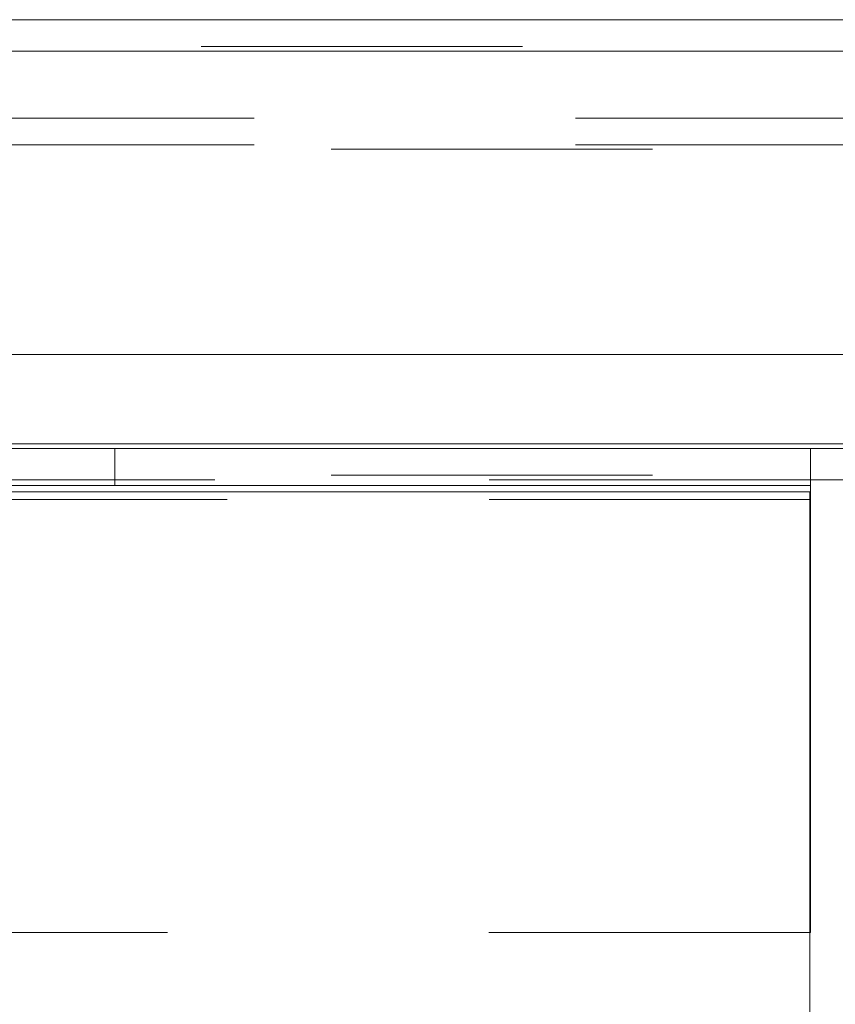
# Model space of a CAD drawing. Units: inches. Extents: x 0 to 23.4, y 0 to 16.5.
# Drawn here: x 4.3 to 4.5, y 2.6 to 3 of the extents above; entities that cross this region are included whole.
import ezdxf

# ---------------------------------------------------------------- set-up
doc = ezdxf.new("R2010")
doc.units = ezdxf.units.IN
doc.header["$MEASUREMENT"] = 0
doc.linetypes.add('HIDDEN', pattern=[0.075, 0.05, -0.025])
doc.styles.add('SLDTEXTSTYLE0', font='TXT', dxfattribs={"width": 0.75})
doc.dimstyles.new('SLDDIMSTYLE1', dxfattribs={"dimtxt": 0.125, "dimasz": 0.13, "dimexe": 0, "dimexo": 0.0625, "dimgap": 0.03125, "dimtad": 0, "dimtih": 1, "dimtoh": 1, "dimlfac": 9, "dimrnd": 1e-09, "dimzin": 12, "dimdsep": 46, "dimtxsty": 'SLDTEXTSTYLE0', "dimsah": 1, "dimcen": 0.09, "dimadec": 0, "dimazin": 3, "dimtfac": 1, "dimtmove": 0, "dimatfit": 0, "dimfxl": 1, "dimfrac": 2, "dimtolj": 1, "dimtzin": 12, "dimarcsym": 0})

# ---------------------------------------------------------------- blocks, each defined once
blk = doc.blocks.new('_D_13')
at = {"color": 7, "linetype": 'Continuous', "lineweight": 0}
for p, q in [((4.58714, 2.58328), (4.58714, 2.83328)), ((4.43614, 2.58328), (4.71214, 2.58328)), ((4.10281, 1.93006), (4.71214, 1.93006)), ((4.58714, 1.93006), (4.58714, 1.68006))]:
    blk.add_line(p, q, dxfattribs=at)
for points in [[(4.58714, 2.58328), (4.60714, 2.71328), (4.56714, 2.71328)], [(4.58714, 1.93006), (4.56714, 1.80006), (4.60714, 1.80006)]]:
    blk.add_solid(points, dxfattribs=at)
at = {"color": 7, "linetype": 'Continuous', "lineweight": 0, "char_height": 0.125, "attachment_point": 1, "style": 'SLDTEXTSTYLE0'}
for s, insert in [('5.88', (4.37473, 2.49862, 0.00044)), ('TYP', (4.45303, 2.30018, 0.00044))]:
    blk.add_mtext(s, dxfattribs=dict(at, insert=insert))

msp = doc.modelspace()

# ---------------------------------------------------------------- linework, layer by layer
at = {"color": 7, "linetype": 'Continuous', "lineweight": 15}
for p, q in [((3.70775, 2.95235), (8.15004, 2.95235)), ((3.70788, 2.94261), (8.14991, 2.94261)), ((8.14991, 2.84816), (3.70788, 2.84816)), ((3.6127, 2.81895), (4.49737, 2.81895)), ((8.11205, 2.82039), (3.74823, 2.82039)), ((4.49737, 2.81895), (4.49737, 2.80739)), ((4.49737, 2.81895), (7.36292, 2.81895)), ((3.6127, 2.80739), (4.49737, 2.80739)), ((4.49737, 2.80739), (4.49737, 2.80306)), ((3.60837, 2.8055), (4.49725, 2.8055)), ((4.49725, 2.8055), (4.49725, 1.05462)), ((4.49737, 2.80306), (4.49737, 2.66839)), ((4.49737, 2.66839), (4.49725, 2.66839))]:
    msp.add_line(p, q, dxfattribs=at)
at = {"color": 7, "linetype": 'HIDDEN', "lineweight": 0}
for p, q in [((3.70775, 2.94405), (8.15004, 2.94405)), ((8.14991, 2.94261), (3.70788, 2.94261)), ((8.12424, 2.92176), (3.73605, 2.92176)), ((8.12424, 2.91346), (3.73605, 2.91346)), ((3.74823, 2.91202), (8.11205, 2.91202)), ((3.74823, 2.82039), (8.11205, 2.82039)), ((4.28083, 2.80739), (4.28083, 2.81895)), ((3.74823, 2.81065), (8.11205, 2.81065)), ((8.11205, 2.8092), (3.74823, 2.8092)), ((4.49737, 2.8092), (3.74823, 2.8092)), ((4.49737, 2.80306), (3.61579, 2.80306)), ((3.61579, 2.80306), (4.49725, 2.80306)), ((4.49725, 2.66839), (3.75046, 2.66839))]:
    msp.add_line(p, q, dxfattribs=at)
at = {"color": 8, "linetype": 'Continuous', "lineweight": 15}
for p, q in [((7.36292, 2.8092), (4.49737, 2.8092)), ((4.49725, 2.80306), (4.49737, 2.80306))]:
    msp.add_line(p, q, dxfattribs=at)

# ---------------------------------------------------------------- dimensions: what is measured, and where the dimension line sits
at = {"color": 7, "linetype": 'Continuous', "lineweight": 0}
dim = msp.add_linear_dim(base=(4.58714, 2.58328), p1=(4.05281, 1.93006), p2=(4.38614, 2.58328), angle=90, text='<>\\PTYP', dimstyle='SLDDIMSTYLE1', dxfattribs=at)
dim.commit()
dim.dimension.update_dxf_attribs({"geometry": '_D_13', "text_midpoint": (4.58714, 2.33748), "dimtype": 160})

doc.saveas('drawing.dxf')
